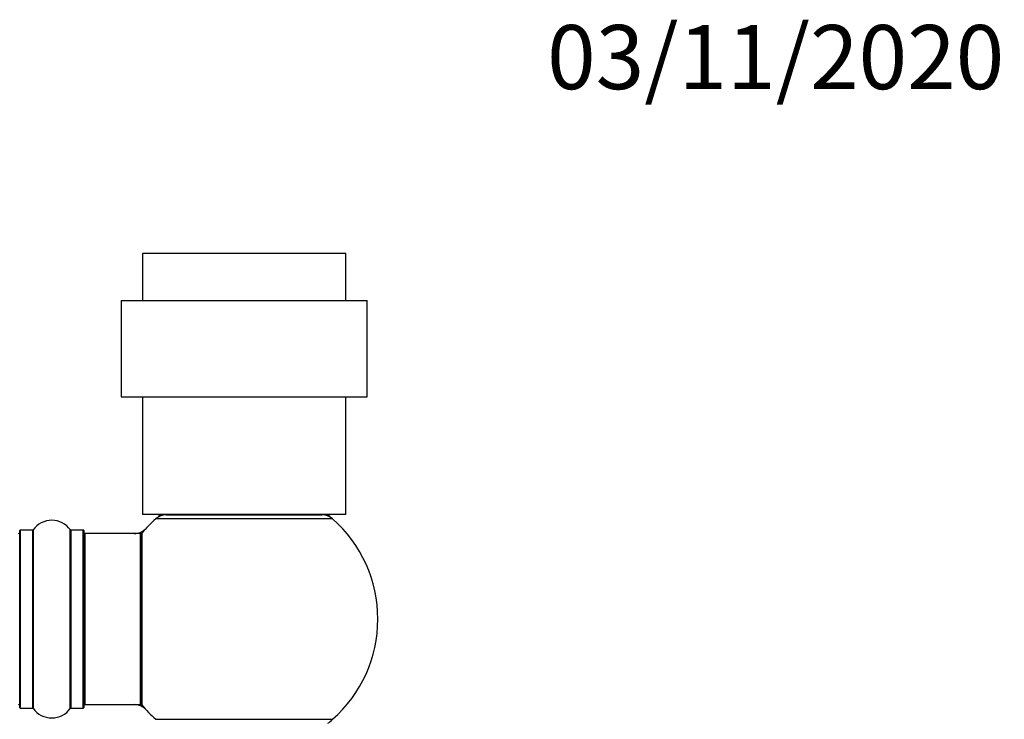
# Model space of a CAD drawing. Units: millimetres. Extents: x 0 to 1454, y 0 to 2755.
# Drawn here: x 1027 to 1211, y 2624 to 2755 of the extents above; entities that cross this region are included whole.
import ezdxf
from ezdxf import colors
from ezdxf.entities.mleader import LeaderData, LeaderLine
from ezdxf.math import Vec2, Vec3

# ---------------------------------------------------------------- set-up
doc = ezdxf.new("R2010")
doc.units = ezdxf.units.MM
doc.layers.add('DV2_Défaut', color=7, linetype='Continuous')
doc.layers.add('Défaut', color=7, linetype='Continuous')

# ---------------------------------------------------------------- blocks, each defined once
blk = doc.blocks.new('_DOT')
at = {"color": 0}
blk.add_line((0, 0), (-1, 0), dxfattribs=at)
at = {"color": 0, "const_width": 0.333}
blk.add_lwpolyline([(-0.1665, 0, 1), (0.1665, 0, 1)], format="xyb", close=True, dxfattribs=at)
blk = doc.blocks.new('SE1')
at = {"layer": 'DV2_Défaut', "color": 7, "linetype": 'Continuous'}
for p, q in [((1087.76, 2710.85), (1049.76, 2710.85)), ((1049.76, 2710.85), (1049.76, 2702.05)), ((1087.76, 2702.05), (1087.76, 2710.85)), ((1045.76, 2702.05), (1091.76, 2702.05)), ((1045.76, 2702.05), (1045.76, 2684.05)), ((1091.76, 2684.05), (1091.76, 2702.05)), ((1045.76, 2684.05), (1091.76, 2684.05)), ((1049.76, 2684.05), (1049.76, 2662.05)), ((1087.76, 2662.05), (1087.76, 2684.05)), ((1087.76, 2662.05), (1049.76, 2662.05)), ((1054.21, 2661.95), (1083.31, 2661.95)), ((1056.76, 2662.05), (1056.76, 2661.95)), ((1080.76, 2661.95), (1080.76, 2662.05)), ((1085.3, 2661.2), (1052.22, 2661.2)), ((1026.76, 2625.9), (1026.76, 2659)), ((1026.86, 2659.1), (1026.86, 2625.8)), ((1029.21, 2659.1), (1026.86, 2659.1)), ((1029.21, 2625.8), (1029.21, 2659.1)), ((1029.29, 2659.14), (1029.29, 2625.76)), ((1036.23, 2625.76), (1036.23, 2659.14)), ((1036.31, 2659.1), (1036.31, 2625.8)), ((1038.66, 2659.1), (1036.31, 2659.1)), ((1038.66, 2625.8), (1038.66, 2659.1)), ((1038.76, 2659), (1038.76, 2625.9)), ((1038.96, 2658.45), (1038.96, 2626.45)), ((1049.36, 2658.45), (1038.96, 2658.45)), ((1049.36, 2626.45), (1049.36, 2658.45)), ((1049.56, 2626.51), (1049.56, 2658.39)), ((1049.61, 2658.52), (1049.61, 2626.38)), ((1026.86, 2625.8), (1029.21, 2625.8)), ((1036.31, 2625.8), (1038.66, 2625.8)), ((1038.96, 2626.45), (1049.36, 2626.45)), ((1052.22, 2623.7), (1085.3, 2623.7))]:
    blk.add_line(p, q, dxfattribs=at)
for centre, radius, start, end in [((1068.76, 2642.45), 25, 128.3717, 131.4096), ((1054.21, 2658.95), 3, 90, 131.4096), ((1083.31, 2658.95), 3, 48.5904, 90), ((1068.76, 2642.45), 25, 48.5904, 51.6283), ((1032.76, 2656.71), 4.24, 34.9821, 145.0179), ((1068.76, 2642.45), 25, 131.4096, 140.0075), ((1068.76, 2642.45), 25, 0, 48.5904), ((1026.56, 2658.25), 0.2, 0, 90), ((1026.86, 2659), 0.1, 90, 180), ((1029.21, 2659.2), 0.1, 270, 325.0179), ((1036.31, 2659.2), 0.1, 214.9821, 270), ((1038.66, 2659), 0.1, 0, 90), ((1038.96, 2658.25), 0.2, 90, 180), ((1048.19, 2661.45), 3, 270, 317.2679), ((1049.36, 2658.25), 0.2, 0, 90), ((1049.76, 2658.39), 0.2, 140.0075, 180), ((1068.76, 2642.45), 25, 311.4096, 0), ((1026.56, 2626.65), 0.2, 270, 0), ((1038.96, 2626.65), 0.2, 180, 270), ((1049.36, 2626.65), 0.2, 270, 0), ((1049.76, 2626.51), 0.2, 180, 219.9925), ((1026.86, 2625.9), 0.1, 180, 270), ((1029.21, 2625.7), 0.1, 34.9821, 90), ((1032.76, 2628.19), 4.24, 214.9821, 325.0179), ((1036.31, 2625.7), 0.1, 90, 145.0179), ((1038.66, 2625.9), 0.1, 270, 0), ((1048.19, 2623.45), 3, 42.7321, 90), ((1068.76, 2642.45), 25, 219.9925, 228.5904), ((1068.76, 2642.45), 25, 308.7394, 311.4096)]:
    blk.add_arc(centre, radius, start, end, dxfattribs=at)

msp = doc.modelspace()

# ---------------------------------------------------------------- block references
at = {"layer": 'Défaut'}
msp.add_blockref('SE1', (0, 0), dxfattribs=at)

# ---------------------------------------------------------------- leaders
at = {"layer": 'Défaut', "color": 7, "linetype": 'Continuous'}
ml = msp.add_multileader_mtext('Standard', dxfattribs=at)
ml.set_content('{\\pxsm0.9;\\fSolid Edge ISO|b1||i0||c0|p34;\\W1.;03/11/2020\\P}', color=256)
ml.set_leader_properties()
ml.set_arrow_properties(name='DOT')
ml.build(insert=Vec2(0, 0))
ml.multileader.update_dxf_attribs({"leader_type": 0, "dogleg_length": 0, "arrow_head_size": 12})
ctx = ml.context
ctx.base_point, ctx.char_height, ctx.arrow_head_size, ctx.landing_gap_size = Vec3(1123.42, 2747.49), 12, 12, 4.2
notes = []
notes.append((ctx, [(0, (0, 0, 0), (0, 0), (1, 0), 1, [])]))
ctx.mtext.insert = Vec3(1125.42, 2753.61)
for ctx, leaders in notes:
    for number, flags, end, landing, length, lines in leaders:
        leader = LeaderData()
        leader.index, (leader.has_last_leader_line, leader.has_dogleg_vector, leader.attachment_direction) = number, flags
        leader.last_leader_point, leader.dogleg_vector, leader.dogleg_length = Vec3(end), Vec3(landing), length
        for number, points, colour, breaks in lines:
            line = LeaderLine()
            line.index, line.vertices, line.color, line.breaks = number, Vec3.list(points), colors.encode_raw_color(colour), breaks
            leader.lines.append(line)
        ctx.leaders.append(leader)

doc.saveas('drawing.dxf')
